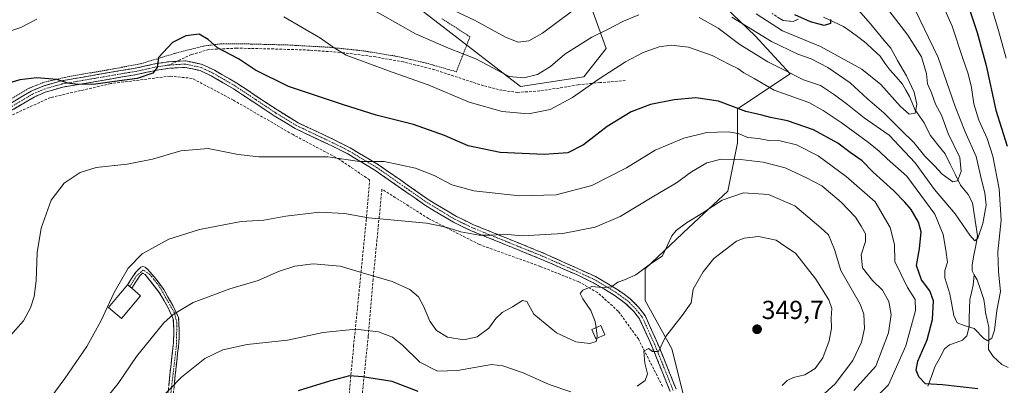
# Model space of a CAD drawing. Units: metres. Extents: x 603232 to 606653, y 4782425 to 4784790.
# Drawn here: x 604528 to 604907, y 4783211 to 4783351 of the extents above; entities that cross this region are included whole.
import ezdxf
from ezdxf.enums import TextEntityAlignment as Align

# ---------------------------------------------------------------- set-up
doc = ezdxf.new("R2010")
doc.units = ezdxf.units.M
doc.header["$MEASUREMENT"] = 0
for name, pattern in [('TRAZO_Y_PUNTO', [1, 0.5, -0.25, 0, -0.25]), ('TRAZOS', [0.75, 0.5, -0.25]), ('TRAZOSX2', [1.5, 1, -0.5])]:
    doc.linetypes.add(name, pattern=pattern)
for name, color, linetype, lineweight in [('Alambrada', 19, 'TRAZOS', 0), ('Arbolado forestal CxS', 92, 'Continuous', 0), ('Camino', 19, 'TRAZOSX2', 0), ('Camino Cxs', 19, 'Continuous', 0), ('Camino eje', 19, 'TRAZO_Y_PUNTO', 0), ('Carátula', 7, 'Continuous', 5), ('Corriente natural lineal', 142, 'Continuous', 13), ('Curva de nivel maestra', 36, 'Continuous', 30), ('Curva de nivel normal', 36, 'Continuous', 0), ('Edificación', 1, 'Continuous', 13), ('Edificación Cxs', 1, 'Continuous', 13), ('Muro lineal', 1, 'TRAZOSX2', 13), ('Prado CxS', 92, 'Continuous', 0), ('Punto de cota en terreno', 7, 'Continuous', 0), ('Rótulo de punto de cota en terreno', 19, 'Continuous', 0), ('Senda', 19, 'TRAZOSX2', 0)]:
    doc.layers.add(name, color=color, linetype=linetype, lineweight=lineweight)
doc.styles.add('Arial', font='txt', dxfattribs={"height": 0.2})

# ---------------------------------------------------------------- blocks, each defined once
blk = doc.blocks.new('*U152')
at = {"layer": 'Prado CxS', "color": 92, "linetype": 'Continuous', "lineweight": 0}
for points in [[(604667.2495, 4783366.7793, 311.5238), (604720.8095, 4783325.3947, 317.6673), (604745.1527, 4783329.0457, 320.3466), (604753.6727, 4783340.0003, 318.8586), (604747.5865, 4783357.0405, 312.5467)], [(604781.6669, 4783372.8647, 307.5534), (604810.8807, 4783344.8691, 312.4751), (604824.2713, 4783330.2629, 316.7081), (604804.0895, 4783316.8035, 326.296), (604804.0903, 4783303.7525, 333.9492), (604800.3623, 4783285.1083, 340.9822), (604785.4477, 4783271.1253, 342.066), (604768.6689, 4783255.2777, 340.9744), (604768.6695, 4783243.1589, 342.9091), (604778.9249, 4783224.5149, 347.1621), (604784.1095, 4783203.6713, 347.3312)]]:
    blk.add_polyline3d(points, dxfattribs=at)
blk = doc.blocks.new('*U190')
at = {"layer": 'Curva de nivel normal', "color": 36, "linetype": 'Continuous', "lineweight": 0}
blk.add_polyline3d([(604822.37, 4783193.7, 340), (604841.58, 4783211.12, 340), (604848.37, 4783220.08, 340), (604851.75, 4783227.12, 340), (604852.94, 4783232.37, 340), (604852.57, 4783237.88, 340), (604851.27, 4783241.65, 340), (604843.8, 4783254.68, 340), (604841.3, 4783262.72, 340), (604839.07, 4783268.3, 340), (604836.1, 4783271, 340), (604826.11, 4783279.52, 340), (604816.05, 4783283.9, 340), (604806.44, 4783284.5, 340), (604798.2, 4783281.71, 340), (604790.78, 4783276.85, 340), (604784.53, 4783273.01, 340), (604780.58, 4783270, 340), (604778.83, 4783268.01, 340), (604777.26, 4783264.42, 340), (604775.28, 4783260.31, 340), (604770.25, 4783256.81, 340), (604765.04, 4783252.96, 340), (604760.76, 4783251.02, 340), (604758.16, 4783250.17, 340), (604755.78, 4783248.42, 340), (604752.11, 4783248.13, 340), (604748.11, 4783248.46, 340), (604744.69, 4783247.13, 340), (604743.73, 4783245.86, 340), (604744.67, 4783243.78, 340), (604747.83, 4783239.23, 340), (604749.42, 4783235.07, 340), (604749.7899, 4783232.6826, 340)], dxfattribs=at)
blk = doc.blocks.new('*U200')
at = {"layer": 'Curva de nivel normal', "color": 36, "linetype": 'Continuous', "lineweight": 0}
for points in [[(604524.97, 4783229.62, 330), (604529.92, 4783235.33, 330), (604532.57, 4783240.29, 330), (604534.06, 4783244.61, 330), (604534.79, 4783250.64, 330), (604535.23, 4783261.55, 330), (604536.69, 4783270.98, 330), (604540.54, 4783281.65, 330), (604545.57, 4783288.26, 330), (604551.64, 4783292.32, 330), (604557.89, 4783294.28, 330), (604569.78, 4783295.47, 330), (604579.44, 4783297.45, 330), (604590.32, 4783300.68, 330), (604600.78, 4783301.5, 330), (604612.4, 4783299.25, 330), (604620.34, 4783298.36, 330), (604646.8, 4783298.29, 330), (604658.96, 4783296.6, 330), (604668.46, 4783296.56, 330), (604680.47, 4783293.92, 330), (604687.63, 4783291.18, 330), (604694.4, 4783287.59, 330), (604702.89, 4783285.3, 330), (604720.45, 4783283.39, 330), (604734.45, 4783283.72, 330), (604748.11, 4783287.28, 330), (604761.44, 4783294.16, 330), (604772.44, 4783300.84, 330), (604783.44, 4783305.53, 330), (604792.38, 4783307.62, 330), (604800.51, 4783307.97, 330), (604804.38, 4783307.29, 330), (604808.11, 4783305.8, 330), (604812.11, 4783305.38, 330), (604816.13, 4783304.62, 330), (604820.54, 4783304.44, 330), (604826.79, 4783302.98, 330), (604835.1, 4783298.75, 330), (604845.78, 4783290.75, 330), (604856.95, 4783281.08, 330), (604862.75, 4783271.18, 330), (604864.46, 4783264.58, 330), (604864.58, 4783258.15, 330), (604869.38, 4783248.1, 330), (604872.39, 4783243.45, 330), (604872.44, 4783239.28, 330), (604868.74, 4783225.76, 330), (604862.1, 4783210.74, 330), (604855.24, 4783203.72, 330)], [(604907.22, 4783336.26, 330), (604904.36, 4783346.91, 330), (604899.05, 4783364.44, 330)]]:
    blk.add_polyline3d(points, dxfattribs=at)
blk = doc.blocks.new('*U225')
at = {"layer": 'Curva de nivel normal', "color": 36, "linetype": 'Continuous', "lineweight": 0}
for points in [[(604883.22, 4783355.93, 320), (604886.6, 4783348.49, 320), (604890.5, 4783336.48, 320), (604892.72, 4783330.27, 320), (604893.98, 4783324.97, 320), (604894.87, 4783318.64, 320), (604896.74, 4783312.37, 320), (604900.01, 4783305.41, 320), (604902.18, 4783298.58, 320), (604904.62, 4783286.05, 320), (604905.4, 4783273.97, 320), (604904.12, 4783261.82, 320), (604904.3, 4783254.1, 320), (604905.12, 4783246.52, 320), (604903.72, 4783239.34, 320), (604902.79, 4783231.72, 320), (604901.83, 4783228.64, 320), (604900.27, 4783227.58, 320), (604898.66, 4783228.55, 320), (604894.96, 4783232.38, 320), (604891.12, 4783233.54, 320), (604888.44, 4783234.51, 320), (604887.21, 4783237.32, 320), (604885.68, 4783245.7, 320), (604883.7, 4783251.82, 320), (604883.72, 4783254.67, 320), (604884.71, 4783257.87, 320), (604884.12, 4783262.51, 320), (604883.12, 4783268.45, 320), (604879.88, 4783276.35, 320), (604869.17, 4783290.9, 320), (604861.57, 4783297.52, 320), (604858.57, 4783300.5, 320), (604854.38, 4783303.88, 320), (604843.91, 4783311.5, 320), (604836.98, 4783316.17, 320), (604831.55, 4783319.16, 320), (604818.13, 4783323.9, 320), (604810.45, 4783328.41, 320), (604806.49, 4783330.62, 320), (604804.21, 4783332.33, 320), (604801.28, 4783333.63, 320), (604794.43, 4783337.21, 320), (604785.26, 4783340.46, 320), (604778.61, 4783341.28, 320), (604774, 4783340.61, 320), (604767.85, 4783338.4, 320), (604761.14, 4783334.87, 320), (604750.97, 4783328.33, 320), (604740.8, 4783321.08, 320), (604732.18, 4783316.55, 320), (604723.79, 4783314.91, 320), (604713.78, 4783315.8, 320), (604701.07, 4783319.32, 320), (604685.36, 4783325.95, 320), (604671.46, 4783330.87, 320), (604653.87, 4783337.38, 320), (604648.88, 4783340.48, 320), (604643.96, 4783343.88, 320), (604629.91, 4783352.12, 320)], [(604535.07, 4783351.21, 320), (604528.85, 4783348.06, 320), (604520.89, 4783345.35, 320)]]:
    blk.add_polyline3d(points, dxfattribs=at)
blk = doc.blocks.new('*U230')
at = {"layer": 'Curva de nivel normal', "color": 36, "linetype": 'Continuous', "lineweight": 0}
for points in [[(604870.49, 4783358.54, 315), (604881.18, 4783336.54, 315), (604887.66, 4783317.72, 315), (604891.51, 4783307.88, 315), (604895.81, 4783298.49, 315), (604897.76, 4783289.49, 315), (604899.14, 4783284.47, 315), (604899.63, 4783279.76, 315), (604898.38, 4783272.74, 315), (604896.39, 4783267.09, 315), (604895.31, 4783266, 315), (604893.33, 4783268.19, 315), (604887.69, 4783276.45, 315), (604879.76, 4783285.82, 315), (604872.38, 4783295.97, 315), (604862.29, 4783306.6, 315), (604852.77, 4783313.29, 315), (604846.32, 4783318.47, 315), (604841.31, 4783322.1, 315), (604835.99, 4783325.76, 315), (604829.43, 4783327.86, 315), (604821.09, 4783332.18, 315), (604815.72, 4783334.84, 315), (604805.06, 4783341.44, 315), (604796.7, 4783347.74, 315), (604789.44, 4783351.82, 315)], [(604766.22, 4783352.92, 315), (604760.33, 4783350.45, 315), (604754.19, 4783347.22, 315), (604748.22, 4783344.3, 315), (604737.79, 4783337.81, 315), (604732.34, 4783333.05, 315), (604727.35, 4783330.02, 315), (604722.01, 4783328.71, 315), (604716.45, 4783329.16, 315), (604703.62, 4783335.98, 315), (604693.17, 4783340.04, 315), (604680.46, 4783345.57, 315), (604660.13, 4783357.18, 315)]]:
    blk.add_polyline3d(points, dxfattribs=at)
blk = doc.blocks.new('*U308')
at = {"layer": 'Curva de nivel maestra', "color": 36, "linetype": 'Continuous', "lineweight": 30}
blk.add_polyline3d([(604839.83, 4783351.05, 300), (604839.81, 4783349.55, 300), (604837.39, 4783348.86, 300), (604832.09, 4783350.22, 300), (604826.1, 4783352.93, 300)], dxfattribs=at)
blk = doc.blocks.new('*U310')
at = {"layer": 'Curva de nivel maestra', "color": 36, "linetype": 'Continuous', "lineweight": 30}
for points in [[(604892.42, 4783357.24, 325), (604896.18, 4783346.07, 325), (604899.61, 4783333.37, 325), (604903.35, 4783316.22, 325), (604907.64, 4783302.49, 325)], [(604896.46, 4783209.2, 325), (604882.87, 4783210.77, 325), (604876.34, 4783211.07, 325), (604873.75, 4783213.75, 325), (604872.68, 4783216.4, 325), (604873.39, 4783219.83, 325), (604876.98, 4783228.04, 325), (604879.05, 4783235.88, 325), (604879.33, 4783242.98, 325), (604878.02, 4783246.79, 325), (604874.74, 4783251.06, 325), (604872.8, 4783256.52, 325), (604874.03, 4783262.98, 325), (604874.6, 4783269.54, 325), (604873.66, 4783273.27, 325), (604870.81, 4783278.13, 325), (604868.32, 4783280.9, 325), (604864.19, 4783285.29, 325), (604856.26, 4783292.43, 325), (604852.03, 4783296.75, 325), (604847.37, 4783300.04, 325), (604842.65, 4783303.54, 325), (604833.23, 4783308.67, 325), (604823.26, 4783312.12, 325), (604816.8, 4783313.41, 325), (604813.49, 4783314.38, 325), (604807.32, 4783315.7, 325), (604796.86, 4783319.68, 325), (604788.11, 4783320.94, 325), (604779.73, 4783320.22, 325), (604770.71, 4783318.42, 325), (604763.24, 4783315.61, 325), (604754.06, 4783310, 325), (604744.98, 4783302.93, 325), (604738.91, 4783299.91, 325), (604729.86, 4783299.18, 325), (604712.96, 4783300.03, 325), (604700.68, 4783302.56, 325), (604691.58, 4783306.58, 325), (604679.72, 4783310.76, 325), (604665.36, 4783314.38, 325), (604652.43, 4783318.45, 325), (604631.67, 4783325.36, 325), (604619, 4783331.69, 325), (604612.45, 4783336, 325), (604604.38, 4783340.22, 325), (604600.89, 4783343.43, 325), (604597.33, 4783345.45, 325), (604592.2, 4783344.85, 325), (604587.11, 4783342.26, 325), (604581.82, 4783336.48, 325), (604581.26, 4783332.65, 325), (604579.63, 4783330.43, 325), (604573.54, 4783328.44, 325), (604564.81, 4783327.31, 325), (604557.74, 4783326.3, 325), (604550.69, 4783326.15, 325), (604546.94, 4783326.7, 325), (604542.77, 4783328.02, 325), (604535.1, 4783328.65, 325), (604528.48, 4783327.9, 325), (604517.3, 4783324.6, 325)]]:
    blk.add_polyline3d(points, dxfattribs=at)
blk = doc.blocks.new('5PATER')
at = {"layer": 'Carátula', "linetype": 'Continuous', "lineweight": 5}
h = blk.add_hatch(color=250, dxfattribs=at)
edge = h.paths.add_edge_path()
edge.add_ellipse((0, 0.01), major_axis=(-1.33, -1.34), ratio=0.999422, start_angle=0, end_angle=360)

msp = doc.modelspace()

# ---------------------------------------------------------------- linework, layer by layer
at = {"layer": 'Alambrada', "color": 19, "linetype": 'TRAZOS', "lineweight": 0}
msp.add_polyline3d([(604522.51, 4783318.86, 326.12), (604532.17, 4783324.75, 325.48), (604537.94, 4783327.02, 325.05), (604547.53, 4783329.22, 324.64), (604552.63, 4783330.09, 324.34), (604562.46, 4783331.75, 324.01), (604575.17, 4783334.16, 324.15), (604588.32, 4783338.15, 325.48), (604599.08, 4783340.91, 325.25), (604605.55, 4783341.73, 324.75), (604616.17, 4783341.71, 323.38), (604631.44, 4783341.31, 321.47), (604647.42, 4783340.44, 319.91), (604660.12, 4783339.09, 318.97), (604672.74, 4783337.05, 317.98), (604684.55, 4783334.38, 317.43), (604696.14, 4783331.02, 316.87), (604701.37, 4783344.48, 312.25), (604690.62, 4783351.39, 311.55)], dxfattribs=at)
at = {"layer": 'Arbolado forestal CxS', "color": 92, "linetype": 'Continuous', "lineweight": 0}
for points in [[(604517.53, 4783525.02, 271.07), (604541.87, 4783509.19, 279.69), (604545.52, 4783497.02, 284.9), (604567.44, 4783471.46, 295.97), (604593, 4783460.51, 301.81), (604613.69, 4783432.51, 305.7), (604608.82, 4783421.55, 307.58), (604612.47, 4783415.47, 308.53), (604644.12, 4783400.86, 306.29), (604667.25, 4783366.78, 311.52), (604720.81, 4783325.39, 317.67), (604745.15, 4783329.05, 320.35), (604753.67, 4783340, 318.86), (604747.59, 4783357.04, 312.55), (604747.59, 4783368, 309.1), (604781.67, 4783372.86, 307.55)], [(604784.11, 4783203.67, 347.33), (604778.92, 4783224.51, 347.16), (604768.67, 4783243.16, 342.91), (604768.67, 4783255.28, 340.97), (604785.45, 4783271.13, 342.07), (604800.36, 4783285.11, 340.98), (604804.09, 4783303.75, 333.95), (604804.09, 4783316.8, 326.3), (604824.27, 4783330.26, 316.71), (604810.88, 4783344.87, 312.48), (604781.67, 4783372.86, 307.55)], [(604781.67, 4783372.86, 307.55), (604810.88, 4783344.87, 312.48), (604824.27, 4783330.26, 316.71), (604804.09, 4783316.8, 326.3), (604804.09, 4783303.75, 333.95), (604800.36, 4783285.11, 340.98), (604785.45, 4783271.13, 342.07), (604768.67, 4783255.28, 340.97), (604768.67, 4783243.16, 342.91), (604778.92, 4783224.51, 347.16), (604784.11, 4783203.67, 347.33), (604792.63, 4783187.85, 347.33), (604797.96, 4783177.11, 346.95)], [(604747.59, 4783357.04, 312.55), (604753.67, 4783340, 318.86), (604745.15, 4783329.05, 320.35), (604720.81, 4783325.39, 317.67), (604720.81, 4783325.39, 317.67), (604667.25, 4783366.78, 311.52)]]:
    msp.add_polyline3d(points, dxfattribs=at)
at = {"layer": 'Camino', "color": 19, "linetype": 'TRAZOSX2', "lineweight": 0}
for points in [[(604827.35, 4783351.26), (604825.44, 4783350.31), (604821.65, 4783350.73), (604817.38, 4783353.39)], [(604453.28, 4783245.33), (604456.39, 4783245.29), (604460.94, 4783246.62), (604464.77, 4783249.83), (604467.68, 4783254.12), (604473.04, 4783264.51), (604478.99, 4783276.89), (604482.13, 4783282.58), (604484.8, 4783286.7), (604488.46, 4783291.55), (604491.66, 4783294.9), (604495.53, 4783298.16), (604501.03, 4783301.9), (604508.5, 4783308.11), (604520.94, 4783316.47), (604532.85, 4783323.56), (604537.44, 4783325.53), (604544.41, 4783327.55), (604567.34, 4783331.48), (604572.89, 4783332.39), (604580.83, 4783334.14), (604585.76, 4783334.86), (604588.9, 4783335.03)], [(604778.22, 4783208.13), (604775.42, 4783215.2), (604770.56, 4783227.1), (604766.45, 4783236.02), (604764.26, 4783238.91), (604761.29, 4783241.89), (604756.8, 4783245.11), (604752.8, 4783247.65), (604748.46, 4783250.09), (604742.24, 4783253.07), (604728.6, 4783259.05), (604701.78, 4783269.93), (604695.03, 4783273.2), (604683.96, 4783279.86), (604664.87, 4783293.2), (604654.19, 4783299.58), (604648.1, 4783302.64), (604634.25, 4783309.2), (604626.21, 4783314.11), (604610.54, 4783324.49), (604602.04, 4783329.43), (604597.74, 4783331.46), (604592.04, 4783332.71), (604586.01, 4783332.37), (604581.28, 4783331.68), (604573.36, 4783329.94), (604567.75, 4783329.01), (604544.97, 4783325.11), (604538.29, 4783323.17), (604533.99, 4783321.32), (604522.28, 4783314.35)], [(604588.9, 4783335.03), (604592.24, 4783335.22), (604598.55, 4783333.84), (604603.21, 4783331.64), (604611.86, 4783326.62), (604627.55, 4783316.22), (604635.44, 4783311.4), (604649.2, 4783304.88), (604655.39, 4783301.77), (604666.23, 4783295.3), (604685.32, 4783281.96), (604696.23, 4783275.41), (604702.79, 4783272.22), (604729.59, 4783261.35), (604749.62, 4783252.31), (604758.17, 4783247.21), (604762.91, 4783243.81), (604766.15, 4783240.56), (604768.62, 4783237.31), (604773.99, 4783225.35), (604780.55, 4783209.03)], [(604569.9, 4783249.19), (604572.98, 4783253.91), (604574.93, 4783255.99), (604575.76, 4783256.13), (604576.59, 4783255.98), (604577.7, 4783255.01), (604580.87, 4783251.31), (604583.8, 4783247.36), (604587.25, 4783241.24), (604589.46, 4783236.65), (604589.73, 4783231.72), (604589.58, 4783226.71), (604588.16, 4783214.43), (604586.88, 4783201.1)], [(604584.84, 4783201.29), (604586.12, 4783214.65), (604587.53, 4783226.86), (604587.68, 4783231.69), (604587.44, 4783236.13), (604585.43, 4783240.29), (604582.07, 4783246.24), (604576.61, 4783253.14), (604575.65, 4783253.62), (604574.6, 4783252.64), (604571.48, 4783247.85)], [(604570.74, 4783248.47), (604569.9, 4783249.19)], [(604571.48, 4783247.85), (604571.48, 4783247.85), (604570.74, 4783248.47)]]:
    msp.add_lwpolyline(points, dxfattribs=at)
at = {"layer": 'Camino Cxs', "color": 19, "linetype": 'Continuous', "lineweight": 0}
for points in [[(604827.35, 4783351.26, 300.5), (604825.44, 4783350.31, 301.41), (604821.65, 4783350.73, 301.83), (604819.52, 4783352.06, 302.21)], [(604524.91, 4783318.83, 326.1), (604528.88, 4783321.2, 325.93), (604532.85, 4783323.56, 325.66), (604537.44, 4783325.53, 325.25), (604540.93, 4783326.54, 325.06), (604544.41, 4783327.55, 324.93), (604549, 4783328.34, 324.75), (604553.58, 4783329.12, 324.48), (604558.17, 4783329.91, 324.27), (604562.75, 4783330.69, 324.16), (604567.34, 4783331.48, 324.11), (604570.12, 4783331.94, 324.11), (604572.89, 4783332.39, 324.17), (604576.86, 4783333.27, 324.33), (604580.83, 4783334.14, 324.82), (604585.76, 4783334.86, 325.27), (604589, 4783335.04, 325.59), (604592.24, 4783335.22, 325.88), (604595.4, 4783334.53, 326.08), (604598.55, 4783333.84, 326.22), (604600.88, 4783332.74, 326.36), (604603.21, 4783331.64, 326.41), (604606.09, 4783329.97, 326.46), (604608.98, 4783328.29, 326.43), (604611.86, 4783326.62, 326.37), (604615.78, 4783324.02, 326.49), (604619.71, 4783321.42, 326.55), (604623.63, 4783318.82, 326.82), (604627.55, 4783316.22, 327.01), (604631.5, 4783313.81, 327.29), (604635.44, 4783311.4, 327.41), (604638.88, 4783309.77, 327.58), (604642.32, 4783308.14, 327.84), (604645.76, 4783306.51, 327.86), (604649.2, 4783304.88, 328.08), (604652.3, 4783303.33, 328.43), (604655.39, 4783301.77, 328.62), (604659, 4783299.61, 329.1), (604662.62, 4783297.46, 329.72), (604666.23, 4783295.3, 330.06), (604670.05, 4783292.63, 330.64), (604673.87, 4783289.96, 331.09), (604677.68, 4783287.3, 331.64), (604681.5, 4783284.63, 332.04), (604685.32, 4783281.96, 332.33), (604688.96, 4783279.78, 332.58), (604692.59, 4783277.59, 333), (604696.23, 4783275.41, 333.12), (604699.51, 4783273.82, 333.46), (604702.79, 4783272.22, 333.81), (604707.26, 4783270.41, 334.19), (604711.72, 4783268.6, 334.92), (604716.19, 4783266.79, 335.02), (604720.66, 4783264.97, 335.51), (604725.12, 4783263.16, 336.22), (604729.59, 4783261.35, 336.73), (604733.6, 4783259.54, 337.13), (604737.6, 4783257.73, 337.69), (604741.61, 4783255.93, 338.24), (604745.61, 4783254.12, 338.67), (604749.62, 4783252.31, 339.17), (604753.9, 4783249.76, 339.62), (604758.17, 4783247.21, 340.28), (604760.54, 4783245.51, 340.67), (604762.91, 4783243.81, 341.05), (604766.15, 4783240.56, 341.88), (604768.62, 4783237.31, 342.65), (604770.41, 4783233.32, 343.31), (604772.2, 4783229.34, 343.81), (604773.99, 4783225.35, 344.89), (604775.63, 4783221.27, 345.43), (604777.27, 4783217.19, 346), (604778.91, 4783213.11, 346.65), (604780.55, 4783209.03, 346.77)], [(604778.22, 4783208.13, 346.48), (604776.82, 4783211.67, 346.31), (604775.42, 4783215.2, 345.88), (604773.8, 4783219.17, 345.46), (604772.18, 4783223.13, 345.06), (604770.56, 4783227.1, 344.12), (604768.51, 4783231.56, 343.6), (604766.45, 4783236.02, 342.69), (604764.26, 4783238.91, 342.09), (604761.29, 4783241.89, 341.31), (604759.05, 4783243.5, 340.89), (604756.8, 4783245.11, 340.58), (604752.8, 4783247.65, 339.92), (604748.46, 4783250.09, 339.56), (604745.35, 4783251.58, 339.22), (604742.24, 4783253.07, 338.83), (604737.69, 4783255.06, 338.5), (604733.15, 4783257.06, 337.8), (604728.6, 4783259.05, 337.19), (604724.13, 4783260.86, 336.84), (604719.66, 4783262.68, 336.15), (604715.19, 4783264.49, 335.63), (604710.72, 4783266.3, 335.52), (604706.25, 4783268.12, 334.82), (604701.78, 4783269.93, 334.45), (604698.41, 4783271.57, 334.21), (604695.03, 4783273.2, 333.79), (604691.34, 4783275.42, 333.5), (604687.65, 4783277.64, 333.15), (604683.96, 4783279.86, 332.93), (604680.14, 4783282.53, 332.59), (604676.32, 4783285.2, 332.06), (604672.51, 4783287.86, 331.52), (604668.69, 4783290.53, 331.1), (604664.87, 4783293.2, 330.48), (604661.31, 4783295.33, 330.12), (604657.75, 4783297.45, 329.55), (604654.19, 4783299.58, 329.06), (604651.15, 4783301.11, 328.9), (604648.1, 4783302.64, 328.61), (604644.64, 4783304.28, 328.34), (604641.18, 4783305.92, 328.3), (604637.71, 4783307.56, 328.07), (604634.25, 4783309.2, 327.81), (604630.23, 4783311.66, 327.65), (604626.21, 4783314.11, 327.3), (604622.29, 4783316.71, 327.19), (604618.38, 4783319.3, 326.91), (604614.46, 4783321.9, 326.89), (604610.54, 4783324.49, 326.79), (604606.29, 4783326.96, 326.9), (604602.04, 4783329.43, 326.8), (604597.74, 4783331.46, 326.56), (604594.89, 4783332.09, 326.4), (604592.04, 4783332.71, 326.1), (604589.03, 4783332.54, 325.85), (604586.01, 4783332.37, 325.6), (604581.28, 4783331.68, 325.29), (604577.32, 4783330.81, 324.7), (604573.36, 4783329.94, 324.45), (604570.56, 4783329.48, 324.38), (604567.75, 4783329.01, 324.41), (604563.19, 4783328.23, 324.52), (604558.64, 4783327.45, 324.74), (604554.08, 4783326.67, 324.98), (604549.53, 4783325.89, 325.15), (604544.97, 4783325.11, 325.21), (604541.63, 4783324.14, 325.33), (604538.29, 4783323.17, 325.54), (604533.99, 4783321.32, 325.9), (604530.09, 4783319, 326.16), (604526.18, 4783316.67, 326.27)], [(604585.69, 4783210.2, 344.47), (604586.12, 4783214.65, 343.78), (604586.59, 4783218.72, 343.21), (604587.06, 4783222.79, 342.5), (604587.53, 4783226.86, 341.83), (604587.68, 4783231.69, 340.95), (604587.44, 4783236.13, 340.19), (604585.43, 4783240.29, 339.27), (604583.75, 4783243.27, 338.54), (604582.07, 4783246.24, 337.9), (604579.34, 4783249.69, 336.83), (604576.61, 4783253.14, 335.81), (604575.65, 4783253.62, 335.66), (604574.6, 4783252.64, 335.63), (604573.04, 4783250.24, 335.56), (604571.48, 4783247.85, 335.49), (604571.48, 4783247.85, 335.49), (604570.74, 4783248.47, 335.32), (604569.9, 4783249.19, 335.22), (604571.44, 4783251.55, 335.3), (604572.98, 4783253.91, 335.38), (604574.93, 4783255.99, 335.38), (604575.76, 4783256.13, 335.45), (604576.59, 4783255.98, 335.55), (604577.7, 4783255.01, 335.81), (604580.87, 4783251.31, 336.97), (604583.8, 4783247.36, 337.97), (604585.53, 4783244.3, 338.65), (604587.25, 4783241.24, 339.36), (604588.36, 4783238.95, 339.87), (604589.46, 4783236.65, 340.35), (604589.73, 4783231.72, 341.21), (604589.66, 4783229.22, 341.72), (604589.58, 4783226.71, 342.21), (604589.11, 4783222.62, 342.94), (604588.63, 4783218.52, 343.66), (604588.16, 4783214.43, 344.25), (604587.73, 4783209.99, 344.92)]]:
    msp.add_polyline3d(points, dxfattribs=at)
at = {"layer": 'Camino eje', "color": 19, "linetype": 'TRAZO_Y_PUNTO', "lineweight": 0}
for points in [[(604521.61, 4783315.41), (604533.42, 4783322.44), (604535.72, 4783323.43), (604537.87, 4783324.35), (604544.69, 4783326.33), (604556.16, 4783328.3), (604567.55, 4783330.25), (604570.32, 4783330.7), (604573.13, 4783331.17), (604577.09, 4783332.04), (604581.06, 4783332.91), (604585.89, 4783333.62)], [(604779.39, 4783208.58), (604777.99, 4783212.12), (604774.71, 4783220.28), (604772.28, 4783226.23), (604769.59, 4783232.21), (604767.54, 4783236.67), (604766.3, 4783238.29), (604765.21, 4783239.74), (604762.1, 4783242.85), (604757.49, 4783246.16), (604755.49, 4783247.43), (604751.21, 4783249.98), (604749.04, 4783251.2), (604745.93, 4783252.69), (604735.92, 4783257.21), (604729.1, 4783260.2), (604702.29, 4783271.08), (604699.01, 4783272.67), (604695.63, 4783274.31), (604690.1, 4783277.64), (604684.64, 4783280.91), (604665.55, 4783294.25), (604660.21, 4783297.44), (604654.79, 4783300.68), (604648.65, 4783303.76), (604634.85, 4783310.3), (604626.88, 4783315.17), (604619.05, 4783320.36), (604611.2, 4783325.56), (604606.95, 4783328.03), (604602.63, 4783330.54), (604598.15, 4783332.65), (604592.14, 4783333.97), (604585.89, 4783333.62)], [(604586.39, 4783206.74), (604588.61, 4783225.26), (604588.82, 4783234.58), (604587.87, 4783238.39), (604582.05, 4783248.65), (604578.45, 4783253.1), (604576.44, 4783254.47), (604575.91, 4783254.79), (604573.37, 4783252.67), (604570.74, 4783248.47)]]:
    msp.add_lwpolyline(points, dxfattribs=at)
at = {"layer": 'Corriente natural lineal', "color": 142, "linetype": 'Continuous', "lineweight": 13}
for points in [[(604895, 4783253, 317.55), (604894.19, 4783254.56, 317.36), (604894.18, 4783256.81, 316.84), (604894.88, 4783260.54, 316.08), (604895.58, 4783264.27, 315.48), (604896.29, 4783268, 315.15), (604895.65, 4783272.23, 314.42), (604895.01, 4783276.46, 313.09), (604894.37, 4783280.69, 312.21), (604892.68, 4783283.88, 311.42), (604889.78, 4783287.44, 310.88), (604887.8, 4783291.45, 309.45), (604885.83, 4783295.45, 308.39), (604883.85, 4783299.46, 308.2), (604881.01, 4783303, 307.89), (604878.16, 4783306.54, 306.91), (604877, 4783309, 305.98), (604875.83, 4783311.46, 305.52), (604874, 4783314, 305.09), (604872.17, 4783316.54, 304.82), (604871.13, 4783319.06, 304.51), (604870.1, 4783321.57, 304.44), (604868.77, 4783323.91, 304.28), (604867.45, 4783326.24, 304.1), (604865.03, 4783329.02, 303.58), (604862.62, 4783331.8, 303.5), (604860.75, 4783334.38, 303.3), (604858.88, 4783336.97, 303), (604856.22, 4783339.51, 302.08), (604853.56, 4783342.04, 302.01), (604850.64, 4783344.18, 301.67), (604847.71, 4783346.33, 301.56), (604844.78, 4783348.47, 301.01), (604840.95, 4783350.24, 300.48), (604837.12, 4783352.01, 300.08)], [(604877.22, 4783210.22, 325.18), (604878.55, 4783213.91, 324.35), (604879.88, 4783217.61, 323.58), (604881.76, 4783221.1, 322.72), (604883.63, 4783224.58, 322.31), (604885.51, 4783226.13, 322.16), (604888.02, 4783226.99, 321.76), (604890.52, 4783227.85, 321.33), (604892.18, 4783229.49, 320.78), (604893.01, 4783232.95, 319.86), (604893.13, 4783236.47, 318.84), (604893.24, 4783239.98, 318.03), (604893.36, 4783243.5, 317.51), (604894, 4783246.23, 317.53), (604894.65, 4783248.97, 317.52), (604895, 4783253, 317.55)], [(604908.05, 4783217.32, 321.58), (604905.67, 4783218.58, 321.37), (604902.34, 4783221.59, 321.01), (604900.51, 4783224.29, 320.54), (604900.58, 4783228.57, 319.94), (604900.66, 4783232.85, 319.25), (604900.01, 4783235.65, 319.04), (604899.36, 4783238.45, 318.74), (604899.03, 4783240.99, 318.25), (604898.69, 4783243.52, 317.75), (604897.41, 4783247.31, 317.52), (604896.12, 4783251.09, 317.45), (604895, 4783253, 317.55)]]:
    msp.add_polyline3d(points, dxfattribs=at)
at = {"layer": 'Curva de nivel maestra', "color": 36, "linetype": 'Continuous', "lineweight": 30}
msp.add_polyline3d([(604681.48, 4783208.12, 350), (604671.56, 4783212.01, 350), (604660.15, 4783213.79, 350), (604655.13, 4783214.17, 350), (604647.46, 4783212.08, 350), (604635.46, 4783208.35, 350)], dxfattribs=at)
at = {"layer": 'Curva de nivel normal', "color": 36, "linetype": 'Continuous', "lineweight": 0}
for points in [[(604856.19, 4783362.46, 310), (604869.58, 4783345.05, 310), (604874.76, 4783336.74, 310), (604876.64, 4783330.27, 310), (604877.07, 4783326.44, 310), (604878.66, 4783322.96, 310), (604880.16, 4783318.54, 310), (604882.43, 4783314.37, 310), (604884.95, 4783307.26, 310), (604889.47, 4783298.1, 310), (604889.97, 4783292.64, 310), (604888.63, 4783289.1, 310), (604886.85, 4783288.72, 310), (604882.69, 4783291.61, 310), (604879.77, 4783294.86, 310), (604876.07, 4783298.57, 310), (604871.87, 4783303.86, 310), (604866.95, 4783308.56, 310), (604860.3, 4783315.24, 310), (604854, 4783320.65, 310), (604847.41, 4783326.75, 310), (604838.77, 4783332.65, 310), (604832.43, 4783335.96, 310), (604827.23, 4783337.77, 310), (604817.15, 4783342.66, 310), (604801.99, 4783351.98, 310)], [(604841.36, 4783365.32, 305), (604855.16, 4783349.48, 305), (604860.44, 4783342.99, 305), (604862.94, 4783340.04, 305), (604865.49, 4783335.38, 305), (604869.07, 4783329.45, 305), (604871.94, 4783323.13, 305), (604873.01, 4783318.51, 305), (604872.37, 4783315.13, 305), (604870.08, 4783314.69, 305), (604866.68, 4783317.73, 305), (604859.18, 4783326.17, 305), (604851.82, 4783332, 305), (604835.98, 4783340.7, 305), (604821.44, 4783346.81, 305), (604811.26, 4783353.3, 305)], [(604740.69, 4783354.48, 310), (604729.22, 4783345.85, 310), (604724.02, 4783342.89, 310), (604719.88, 4783342.42, 310), (604715.06, 4783344.26, 310), (604703.1, 4783350.9, 310), (604681.44, 4783361.04, 310)], [(604848.75, 4783208.5, 335), (604857.22, 4783217.83, 335), (604862.12, 4783230.7, 335), (604863.09, 4783237.7, 335), (604862.26, 4783242.78, 335), (604859.84, 4783247.09, 335), (604855.99, 4783250.84, 335), (604852.17, 4783255.72, 335), (604851.64, 4783260.71, 335), (604853.25, 4783265.82, 335), (604853.29, 4783268.7, 335), (604851.58, 4783271.7, 335), (604849.44, 4783275.16, 335), (604843.86, 4783280.91, 335), (604836.53, 4783287.25, 335), (604830.6, 4783290.32, 335), (604822.35, 4783294.07, 335), (604813.91, 4783296.29, 335), (604805.26, 4783297.3, 335), (604797.86, 4783297.47, 335), (604792.39, 4783296.04, 335), (604786.42, 4783292.52, 335), (604780.63, 4783288.34, 335), (604771.32, 4783282.82, 335), (604759.11, 4783275.36, 335), (604749.45, 4783271.3, 335), (604737, 4783268.83, 335), (604721.53, 4783268, 335), (604714.3, 4783268.66, 335), (604710.02, 4783268.22, 335), (604704.88, 4783268.18, 335), (604697.82, 4783269.52, 335), (604693, 4783271.04, 335), (604689.76, 4783271.84, 335), (604684.7, 4783272.88, 335), (604669.57, 4783274.3, 335), (604662.47, 4783274.83, 335), (604653.14, 4783276.5, 335), (604643.65, 4783277.01, 335), (604630.69, 4783275.57, 335), (604622.26, 4783274.03, 335), (604613.54, 4783273.42, 335), (604597.54, 4783270.37, 335), (604585.75, 4783266.72, 335), (604575.53, 4783261.1, 335), (604570.1, 4783255.52, 335), (604564.72, 4783246.16, 335), (604559.66, 4783235.16, 335), (604554.3, 4783225.5, 335), (604545.84, 4783213.17, 335), (604537.16, 4783201.5, 335)], [(604821.2, 4783210.5, 345), (604823.23, 4783212.34, 345), (604825.63, 4783213.48, 345), (604829.94, 4783214.58, 345), (604833.9, 4783216.94, 345), (604836.92, 4783221.14, 345), (604839.37, 4783227.58, 345), (604840.24, 4783232.44, 345), (604840.12, 4783236.5, 345), (604840.39, 4783240.08, 345), (604839.18, 4783243.36, 345), (604834.13, 4783251.29, 345), (604826.34, 4783261.37, 345), (604822.26, 4783263.99, 345), (604819.02, 4783266.34, 345), (604812.11, 4783267.68, 345), (604806.65, 4783267.07, 345), (604803.69, 4783265.86, 345), (604794.98, 4783259.26, 345), (604790.94, 4783254.13, 345), (604787.06, 4783247.44, 345), (604786.28, 4783242.22, 345), (604782.91, 4783237.33, 345), (604776.4, 4783229.12, 345), (604773.8, 4783223.51, 345), (604771.48, 4783223.58, 345), (604769.87, 4783224.68, 345), (604768.16, 4783223.63, 345), (604768.49, 4783219, 345), (604769.49, 4783214.88, 345), (604768.71, 4783212.42, 345), (604765.6, 4783210.14, 345)], [(604750.09, 4783228.58, 340), (604749.85, 4783227.36, 340), (604747.44, 4783226.56, 340), (604742, 4783227.28, 340), (604734.65, 4783230.74, 340), (604725.93, 4783237.89, 340), (604723.2, 4783242.74, 340), (604721.58, 4783243.1, 340), (604717.75, 4783240.69, 340), (604713.73, 4783238.5, 340), (604711.33, 4783236.17, 340), (604708.65, 4783232.54, 340), (604704.15, 4783229.2, 340), (604698.96, 4783228.05, 340), (604692.76, 4783228.99, 340), (604688.46, 4783231.59, 340), (604685.91, 4783235.14, 340), (604683.52, 4783240.96, 340), (604681.55, 4783244.5, 340), (604678.3, 4783247.36, 340), (604671.56, 4783250.42, 340), (604661.35, 4783253.4, 340), (604651.59, 4783256.36, 340), (604641.13, 4783257.18, 340), (604634.13, 4783256.33, 340), (604627.86, 4783254.21, 340), (604620.07, 4783250.79, 340), (604609.2, 4783247.62, 340), (604595.14, 4783242.38, 340), (604587.43, 4783237.78, 340), (604583.86, 4783234.6, 340), (604573.35, 4783221.64, 340), (604566.24, 4783211.22, 340), (604560.82, 4783204.5, 340)], [(604740.12, 4783208.05, 345), (604731.79, 4783210.82, 345), (604721.79, 4783215.39, 345), (604713.95, 4783218.03, 345), (604709.6, 4783218.47, 345), (604696.54, 4783216.16, 345), (604688.95, 4783216, 345), (604682.1, 4783219.48, 345), (604675.5, 4783225.96, 345), (604671.66, 4783229.04, 345), (604666.25, 4783231.04, 345), (604657.36, 4783232.06, 345), (604644.94, 4783230.8, 345), (604631.24, 4783227.9, 345), (604615.76, 4783226.23, 345), (604606.46, 4783224.11, 345), (604599.6, 4783220.79, 345), (604590.66, 4783213.69, 345), (604581.47, 4783204.25, 345)], [(604749.79, 4783232.68, 340), (604750.28, 4783229.52, 340), (604750.09, 4783228.58, 340)]]:
    msp.add_polyline3d(points, dxfattribs=at)
at = {"layer": 'Edificación', "color": 1, "linetype": 'Continuous', "lineweight": 13}
for points in [[(604574.9, 4783244.97, 336.6), (604567.53, 4783236.23, 336.37), (604562.53, 4783240.46, 334.93), (604565.76, 4783244.27, 335.13), (604567.96, 4783246.9, 335.26), (604569.9, 4783249.19, 335.22), (604571.48, 4783247.85, 335.49), (604574.9, 4783244.97, 336.6)], [(604753.19, 4783229.94, 340.9), (604749.72, 4783228.42, 339.94), (604748.18, 4783231.98, 339.54), (604751.64, 4783233.49, 340.51), (604753.19, 4783229.94, 340.9)]]:
    msp.add_polyline3d(points, dxfattribs=at)
at = {"layer": 'Edificación Cxs', "color": 1, "linetype": 'Continuous', "lineweight": 13}
for points in [[(604574.9, 4783244.97, 336.6), (604567.53, 4783236.23, 336.37), (604562.53, 4783240.46, 334.93), (604565.76, 4783244.27, 335.13), (604567.96, 4783246.9, 335.26), (604569.9, 4783249.19, 335.22), (604571.48, 4783247.85, 335.49), (604574.9, 4783244.97, 336.6)], [(604753.19, 4783229.94, 340.9), (604749.72, 4783228.42, 339.94), (604748.18, 4783231.98, 339.54), (604751.64, 4783233.49, 340.51), (604753.19, 4783229.94, 340.9)]]:
    msp.add_polyline3d(points, close=True, dxfattribs=at)
at = {"layer": 'Muro lineal', "color": 1, "linetype": 'TRAZOSX2', "lineweight": 13}
for points in [[(604654.55, 4783202.66, 353.35), (604656.69, 4783225.57, 346.53), (604661.53, 4783273.89, 335), (604662.82, 4783289.43, 331.87), (604651.17, 4783297.39, 329.82), (604633.42, 4783306.86, 328.36), (604610.53, 4783320.11, 327.66), (604594.71, 4783328.48, 326.99), (604586.25, 4783329.33, 326.4), (604563.46, 4783326.47, 324.97), (604540.26, 4783321.11, 325.81), (604523.85, 4783313.65, 326.48), (604507.01, 4783301.32, 327.04), (604496.17, 4783293.72, 326.7), (604489.76, 4783287.34, 325.4), (604484.88, 4783279.3, 323.84), (604478.32, 4783266.54, 320.92), (604467.87, 4783247.81, 319.75), (604464.53, 4783241.57, 319.92), (604463.17, 4783237.39, 320.05), (604462.01, 4783233.8, 320.46), (604461.29, 4783226.31, 322.1), (604459.58, 4783208.81, 330.52)], [(604775.32, 4783210.11, 346.05), (604766.05, 4783228.34, 344.26), (604758.3, 4783239.05, 341.81), (604750.4, 4783246.14, 340.23), (604743.19, 4783250.32, 339.34), (604728.35, 4783256.19, 337.95), (604705.03, 4783264.59, 336.2), (604685.47, 4783274.63, 334.29), (604667.58, 4783285.92, 332.38), (604664.17, 4783251.34, 340.07), (604662.32, 4783229.41, 345.43), (604660.04, 4783207.34, 352.2)]]:
    msp.add_polyline3d(points, dxfattribs=at)
at = {"layer": 'Prado CxS', "color": 92, "linetype": 'Continuous', "lineweight": 0}
for points in [[(604517.53, 4783525.02, 271.07), (604541.87, 4783509.19, 279.69), (604545.52, 4783497.02, 284.9), (604567.44, 4783471.46, 295.97), (604593, 4783460.51, 301.81), (604613.69, 4783432.51, 305.7), (604608.82, 4783421.55, 307.58), (604612.47, 4783415.47, 308.53), (604644.12, 4783400.86, 306.29), (604667.25, 4783366.78, 311.52), (604720.81, 4783325.39, 317.67), (604745.15, 4783329.05, 320.35), (604753.67, 4783340, 318.86), (604747.59, 4783357.04, 312.55), (604747.59, 4783368, 309.1), (604781.67, 4783372.86, 307.55)], [(604781.67, 4783372.86, 307.55), (604810.88, 4783344.87, 312.48), (604824.27, 4783330.26, 316.71), (604804.09, 4783316.8, 326.3), (604804.09, 4783303.75, 333.95), (604800.36, 4783285.11, 340.98), (604785.45, 4783271.13, 342.07), (604768.67, 4783255.28, 340.97), (604768.67, 4783243.16, 342.91), (604778.92, 4783224.51, 347.16), (604784.11, 4783203.67, 347.33), (604792.63, 4783187.85, 347.33), (604797.96, 4783177.11, 346.95)]]:
    msp.add_polyline3d(points, dxfattribs=at)
at = {"layer": 'Senda', "color": 19, "linetype": 'TRAZOSX2', "lineweight": 0}
for points in [[(604761.01, 4783327.66), (604751.28, 4783326.85), (604742.95, 4783326.04), (604735.58, 4783324.74), (604726.62, 4783323.51), (604719.75, 4783323.11), (604713.71, 4783323.89), (604706.56, 4783325.64), (604687.82, 4783331.79), (604675.82, 4783334.81), (604665.2, 4783336.71), (604652.98, 4783338.33), (604639.72, 4783339.34), (604626.04, 4783339.78), (604611.87, 4783340.1), (604601.18, 4783339.56), (604594.44, 4783337.64), (604588.9, 4783335.03)], [(604588.9, 4783335.03), (604585.89, 4783333.62)]]:
    msp.add_lwpolyline(points, dxfattribs=at)

# ---------------------------------------------------------------- block references
at = {"layer": 'Curva de nivel maestra', "color": 36, "linetype": 'Continuous', "lineweight": 30}
for name in ['*U308', '*U310']:
    msp.add_blockref(name, (0, 0), dxfattribs=at)
at = {"layer": 'Curva de nivel normal', "color": 36, "linetype": 'Continuous', "lineweight": 0}
for name in ['*U225', '*U230', '*U190', '*U200']:
    msp.add_blockref(name, (0, 0), dxfattribs=at)
at = {"layer": 'Prado CxS', "color": 92, "linetype": 'Continuous', "lineweight": 0}
msp.add_blockref('*U152', (0, 0), dxfattribs=at)
at = {"layer": 'Punto de cota en terreno', "linetype": 'Continuous', "lineweight": 0}
msp.add_blockref('5PATER', (604811.63, 4783232.06, 349.7), dxfattribs=at)

# ---------------------------------------------------------------- texts
at = {"layer": 'Rótulo de punto de cota en terreno', "color": 19, "linetype": 'Continuous', "lineweight": 0, "style": 'Arial'}
msp.add_text('349,7', height=7, dxfattribs=at).set_placement((604813.39, 4783233.82), align=Align.BOTTOM_LEFT)

doc.saveas('drawing.dxf')
